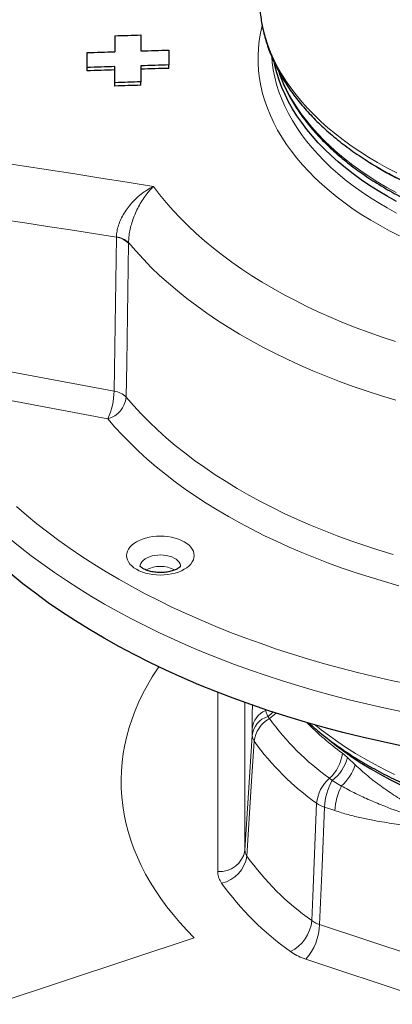
# Model space of a CAD drawing. Units: millimetres. Extents: x 180 to 1986, y 168 to 1461.
# Drawn here: x 798 to 826, y 868 to 940 of the extents above; entities that cross this region are included whole.
import ezdxf

# ---------------------------------------------------------------- set-up
doc = ezdxf.new("R2010")
doc.units = ezdxf.units.MM

msp = doc.modelspace()

# ---------------------------------------------------------------- linework, layer by layer
at = {"color": 7, "linetype": 'Continuous', "lineweight": 25}
for p, q in [((805.379, 938.567), (805.379, 937.394)), ((807.279, 938.625), (807.279, 937.453)), ((803.329, 936.238), (803.329, 937.328)), ((809.329, 937.513), (809.329, 936.423)), ((803.329, 935.992), (803.329, 936.238)), ((805.379, 935.125), (805.379, 936.304)), ((807.279, 936.363), (807.279, 935.184)), ((809.329, 936.177), (809.329, 936.423)), ((805.379, 934.879), (805.379, 935.125)), ((807.279, 934.938), (807.279, 935.184))]:
    msp.add_line(p, q, dxfattribs=at)
at = {"color": 8, "linetype": 'Continuous', "lineweight": 18}
for p, q in [((805.484, 923.799), (805.313, 912.519)), ((805.485, 923.833), (805.484, 923.799)), ((806.374, 923.351), (806.375, 923.401)), ((805.313, 912.519), (791.96, 915.007)), ((791.497, 912.982), (804.849, 910.493)), ((812.911, 877.303), (812.911, 890.439)), ((814.908, 889.69), (814.908, 878.855)), ((816.417, 889.101), (816.395, 889.176)), ((816.476, 889.148), (816.417, 889.101)), ((816.58, 888.671), (816.417, 889.101)), ((816.699, 888.522), (816.58, 888.671)), ((815.443, 887.278), (815.443, 887.78)), ((822.051, 885.981), (822.425, 885.665)), ((822.425, 885.665), (822.982, 885.133)), ((821.308, 883.974), (821.108, 884.141)), ((821.984, 883.57), (821.308, 883.974)), ((821.497, 881.765), (820.739, 882.016)), ((820.382, 873.417), (837.459, 867.762)), ((811.188, 872.445), (780.877, 862.408)), ((839.356, 864.259), (819.384, 870.873))]:
    msp.add_line(p, q, dxfattribs=at)
at = {"color": 8, "linetype": 'Continuous', "lineweight": 18, "flags": 128}
for points in [[(826.035, 928.505), (825.325, 928.878), (824.637, 929.263), (823.971, 929.661), (823.327, 930.071), (822.707, 930.493), (822.111, 930.925), (821.539, 931.369), (820.993, 931.823), (820.472, 932.287), (819.978, 932.76), (819.511, 933.242), (819.07, 933.733), (818.658, 934.231), (818.274, 934.737), (817.919, 935.25), (817.592, 935.768), (817.295, 936.293), (817.027, 936.823), (816.79, 937.357), (816.582, 937.896), (816.405, 938.438), (816.258, 938.984), (816.142, 939.531), (816.057, 940.081)], [(826.238, 923.895), (825.518, 924.264), (824.819, 924.646), (824.142, 925.04), (823.488, 925.447), (822.856, 925.866), (822.249, 926.296), (821.666, 926.737), (821.108, 927.189), (820.576, 927.651), (820.07, 928.122), (819.591, 928.603), (819.139, 929.092), (818.715, 929.589), (818.319, 930.094), (817.951, 930.606), (817.612, 931.124), (817.303, 931.649), (817.023, 932.178), (816.774, 932.713), (816.554, 933.252), (816.365, 933.795), (816.206, 934.341), (816.078, 934.89), (815.981, 935.441), (815.915, 935.993), (815.88, 936.546), (815.876, 937.1), (815.904, 937.653), (815.962, 938.206), (816.051, 938.757), (816.171, 939.306), (816.172, 939.308)], [(816.87, 937.005), (816.907, 936.609), (816.985, 936.067), (817.093, 935.527), (817.233, 934.989), (817.402, 934.453), (817.603, 933.922), (817.833, 933.394), (818.093, 932.871), (818.384, 932.353), (818.703, 931.841), (819.052, 931.335), (819.429, 930.836), (819.834, 930.344), (820.268, 929.86), (820.728, 929.385), (821.216, 928.918), (821.73, 928.461), (822.27, 928.013), (822.835, 927.576), (823.424, 927.15), (824.038, 926.736), (824.675, 926.332), (825.334, 925.942), (826.016, 925.563)], [(826.005, 927.069), (825.323, 927.448), (824.663, 927.839), (824.025, 928.242), (823.411, 928.657), (822.822, 929.084), (822.256, 929.521), (821.716, 929.968), (821.202, 930.426), (820.714, 930.893), (820.253, 931.369), (819.819, 931.853), (819.414, 932.345), (819.036, 932.844), (818.687, 933.35), (818.368, 933.863), (818.077, 934.381), (817.817, 934.904), (817.586, 935.432), (817.41, 935.896)], [(808.201, 927.519), (806.277, 927.826), (804.352, 928.131), (802.427, 928.432), (800.503, 928.73), (798.579, 929.024), (796.654, 929.316), (794.73, 929.604), (792.806, 929.888)], [(826.005, 928.116), (825.323, 928.495), (824.663, 928.886), (824.056, 929.27)], [(808.201, 927.519), (808.653, 926.925), (809.134, 926.339), (809.643, 925.76), (810.179, 925.19), (810.743, 924.629), (811.333, 924.076), (811.95, 923.534), (812.593, 923.001), (813.262, 922.479), (813.955, 921.967), (814.673, 921.467), (815.414, 920.978), (816.179, 920.502), (816.967, 920.037), (817.776, 919.586), (818.607, 919.147), (819.459, 918.722), (820.331, 918.31), (821.223, 917.912), (822.134, 917.529), (823.062, 917.16), (824.009, 916.806), (824.971, 916.468), (825.95, 916.144)], [(792.031, 925.859), (793.712, 925.61), (795.394, 925.359), (797.075, 925.105), (798.757, 924.849), (800.438, 924.59), (802.12, 924.329), (803.802, 924.065), (805.484, 923.799)], [(806.202, 912.072), (806.24, 914.554), (806.374, 923.351)], [(825.969, 911.852), (824.915, 912.171), (823.876, 912.506), (822.854, 912.857), (821.849, 913.225), (820.862, 913.608), (819.893, 914.006), (818.943, 914.419), (818.014, 914.847), (817.105, 915.289), (816.218, 915.745), (815.352, 916.215), (814.509, 916.699), (813.69, 917.195), (812.895, 917.704), (812.123, 918.225), (811.377, 918.758), (810.657, 919.303), (809.963, 919.859), (809.295, 920.425), (808.655, 921.002), (808.042, 921.588), (807.458, 922.184), (806.902, 922.788), (806.375, 923.401)], [(806.202, 912.072), (806.731, 911.461), (807.288, 910.858), (807.874, 910.263), (808.488, 909.678), (809.129, 909.103), (809.797, 908.538), (810.491, 907.983), (811.211, 907.44), (811.957, 906.907), (812.728, 906.387), (813.522, 905.879), (814.341, 905.383), (815.183, 904.9), (816.047, 904.431), (816.933, 903.975), (817.84, 903.533), (818.768, 903.105), (819.715, 902.692), (820.682, 902.294), (821.668, 901.911), (822.671, 901.543), (823.691, 901.191), (824.727, 900.855), (825.778, 900.535)], [(826.197, 898.249), (825.136, 898.55), (824.09, 898.867), (823.058, 899.2), (822.041, 899.548), (821.041, 899.911), (820.057, 900.288), (819.091, 900.681), (818.144, 901.087), (817.214, 901.508), (816.305, 901.942), (815.415, 902.39), (814.546, 902.851), (813.698, 903.325), (812.872, 903.811), (812.069, 904.309), (811.288, 904.82), (810.531, 905.341), (809.798, 905.874), (809.089, 906.418), (808.405, 906.972), (807.746, 907.536), (807.114, 908.11), (806.507, 908.693), (805.927, 909.285), (805.375, 909.885), (804.849, 910.493)], [(798.158, 904.051), (798.894, 903.416), (799.656, 902.79), (800.443, 902.175), (801.255, 901.571), (802.091, 900.977), (802.952, 900.395), (803.836, 899.825), (804.743, 899.267), (805.673, 898.721), (806.624, 898.188), (807.597, 897.668), (808.591, 897.161), (809.606, 896.667), (810.64, 896.187), (811.694, 895.722), (812.767, 895.27), (813.857, 894.833), (814.965, 894.411), (816.09, 894.004), (817.232, 893.612), (818.389, 893.236), (819.561, 892.875), (820.748, 892.53), (821.948, 892.201), (823.161, 891.888), (824.387, 891.592), (825.625, 891.312), (826.874, 891.049)], [(826.373, 889.031), (825.091, 889.301), (823.821, 889.588), (822.563, 889.892), (821.317, 890.213), (820.085, 890.551), (818.867, 890.905), (817.664, 891.275), (816.477, 891.662), (815.305, 892.064), (814.15, 892.482), (813.013, 892.915), (811.893, 893.363), (810.793, 893.827), (809.711, 894.305), (808.649, 894.797), (807.608, 895.304), (806.588, 895.824), (805.589, 896.358), (804.612, 896.906), (803.658, 897.466), (802.727, 898.039), (801.82, 898.624), (800.936, 899.221), (800.078, 899.83), (799.244, 900.451), (798.437, 901.082), (797.655, 901.724)], [(806.95, 901.468), (807.158, 901.574), (807.385, 901.667), (807.628, 901.744), (807.886, 901.805), (808.153, 901.849), (808.428, 901.876), (808.706, 901.885), (808.984, 901.876), (809.258, 901.849), (809.526, 901.805), (809.783, 901.744), (810.027, 901.667), (810.254, 901.574), (810.461, 901.468), (810.647, 901.349), (810.808, 901.219), (810.942, 901.079), (811.049, 900.931), (811.126, 900.778), (811.173, 900.62), (811.188, 900.461), (811.173, 900.301), (811.126, 900.144), (811.049, 899.991), (810.942, 899.843), (810.808, 899.703), (810.647, 899.573), (810.461, 899.454), (810.254, 899.348), (810.027, 899.255), (809.783, 899.178), (809.526, 899.117), (809.258, 899.073), (808.984, 899.046), (808.706, 899.037), (808.428, 899.046), (808.153, 899.073), (807.886, 899.117), (807.628, 899.178), (807.385, 899.255), (807.158, 899.348), (806.95, 899.454), (806.765, 899.573), (806.604, 899.703), (806.469, 899.843), (806.362, 899.991), (806.285, 900.144), (806.239, 900.301), (806.223, 900.461), (806.239, 900.62), (806.285, 900.778), (806.362, 900.931), (806.469, 901.079), (806.604, 901.219), (806.765, 901.349), (806.95, 901.468)], [(810.188, 899.646), (810.182, 899.734), (810.147, 899.856), (810.081, 899.974), (809.985, 900.086), (809.863, 900.188), (809.715, 900.279), (809.546, 900.357), (809.359, 900.419), (809.159, 900.466), (808.948, 900.495), (808.733, 900.506), (808.517, 900.5), (808.304, 900.475), (808.101, 900.433), (807.91, 900.374), (807.736, 900.3), (807.583, 900.212), (807.454, 900.112), (807.352, 900.003), (807.278, 899.886), (807.235, 899.765), (807.223, 899.645)], [(808.597, 892.304), (808.502, 892.163), (808.116, 891.563), (807.759, 890.958), (807.432, 890.347), (807.135, 889.731), (806.867, 889.111), (806.63, 888.487), (806.424, 887.859), (806.248, 887.228), (806.102, 886.594), (805.988, 885.959), (805.904, 885.322), (805.851, 884.683), (805.829, 884.045), (805.839, 883.406), (805.879, 882.767), (805.95, 882.129), (806.053, 881.493), (806.186, 880.859), (806.35, 880.227), (806.544, 879.598), (806.769, 878.972), (807.024, 878.35), (807.309, 877.732), (807.625, 877.119), (807.97, 876.512), (808.344, 875.91), (808.747, 875.314), (809.179, 874.725), (809.639, 874.144), (810.128, 873.569), (810.644, 873.003), (811.188, 872.445)], [(816.962, 888.987), (816.8, 888.837), (816.58, 888.671)], [(820.085, 888.038), (820.51, 887.694), (821.1, 887.243), (821.715, 886.803), (822.354, 886.374), (823.015, 885.957), (823.699, 885.552), (824.405, 885.159), (825.133, 884.78), (825.88, 884.414)], [(814.908, 878.855), (815.176, 883.063), (815.443, 887.278)], [(815.588, 886.85), (815.377, 883.556), (815.05, 878.431)], [(819.813, 873.7), (819.885, 875.468), (820.165, 882.302)], [(820.739, 882.016), (820.56, 877.714), (820.382, 873.417)]]:
    msp.add_lwpolyline(points, dxfattribs=at)
at = {"color": 7, "linetype": 'Continuous', "lineweight": 25, "flags": 128}
for points in [[(805.379, 938.567), (805.616, 938.574), (805.854, 938.582), (806.091, 938.589), (806.329, 938.596), (806.566, 938.604), (806.804, 938.611), (807.041, 938.618), (807.279, 938.625)], [(803.329, 937.328), (803.585, 937.336), (803.841, 937.345), (804.097, 937.353), (804.354, 937.361), (804.61, 937.37), (804.866, 937.378), (805.123, 937.386), (805.379, 937.394)], [(807.279, 937.453), (807.535, 937.46), (807.791, 937.468), (808.047, 937.476), (808.304, 937.483), (808.56, 937.491), (808.816, 937.498), (809.073, 937.505), (809.329, 937.513)], [(805.379, 936.304), (805.123, 936.296), (804.866, 936.288), (804.61, 936.28), (804.354, 936.272), (804.097, 936.263), (803.841, 936.255), (803.585, 936.246), (803.329, 936.238)], [(809.329, 936.423), (809.073, 936.416), (808.816, 936.408), (808.56, 936.401), (808.304, 936.393), (808.047, 936.386), (807.791, 936.378), (807.535, 936.371), (807.279, 936.363)], [(809.329, 936.177), (809.073, 936.17), (808.816, 936.162), (808.56, 936.155), (808.304, 936.147), (808.047, 936.14), (807.791, 936.132), (807.535, 936.125), (807.279, 936.117)], [(826.028, 926.427), (825.347, 926.805), (824.688, 927.195), (824.052, 927.598), (823.438, 928.013), (822.849, 928.439), (822.285, 928.875), (821.745, 929.322), (821.232, 929.779), (820.744, 930.245), (820.284, 930.721), (819.851, 931.204), (819.446, 931.696), (819.069, 932.195), (818.72, 932.7), (818.401, 933.212), (818.111, 933.73), (817.851, 934.252), (817.62, 934.78), (817.42, 935.311), (817.251, 935.846), (817.111, 936.384), (817.075, 936.547)], [(805.379, 936.058), (805.123, 936.05), (804.866, 936.042), (804.61, 936.034), (804.354, 936.026), (804.097, 936.017), (803.841, 936.009), (803.585, 936.001), (803.329, 935.992)], [(807.279, 935.184), (807.041, 935.177), (806.804, 935.17), (806.566, 935.162), (806.329, 935.155), (806.091, 935.148), (805.854, 935.14), (805.616, 935.133), (805.379, 935.125)], [(807.279, 934.938), (807.041, 934.931), (806.804, 934.924), (806.566, 934.916), (806.329, 934.909), (806.091, 934.902), (805.854, 934.894), (805.616, 934.887), (805.379, 934.879)], [(826.354, 886.523), (824.921, 886.827), (823.502, 887.151), (822.099, 887.497), (820.712, 887.864), (819.342, 888.251), (817.99, 888.659), (816.658, 889.087), (815.345, 889.535), (814.053, 890.003), (812.783, 890.489), (811.536, 890.995), (810.312, 891.519), (809.113, 892.062), (807.939, 892.622), (806.79, 893.199), (805.669, 893.794), (804.575, 894.405), (803.509, 895.033), (802.472, 895.676), (801.465, 896.335), (800.488, 897.008), (799.543, 897.696), (798.629, 898.398), (797.748, 899.114)], [(821.13, 886.911), (821.633, 886.512), (822.224, 886.073), (822.84, 885.644), (823.479, 885.227), (824.141, 884.822), (824.825, 884.43), (825.531, 884.05), (826.258, 883.684)]]:
    msp.add_lwpolyline(points, dxfattribs=at)
at = {"color": 8, "linetype": 'Continuous', "lineweight": 18}
for centre, radius, start, end in [((805.268, 922.263), 1.552, 44.54205, 82.0255), ((805.287, 922.291), 1.554, 45.59087, 82.7056), ((800.559, 912.541), 4.754, 334.48869, 359.73436), ((805.097, 910.98), 1.554, 44.66805, 82.00517), ((804.395, 912.251), 1.816, 284.48694, 354.34427), ((808.706, 897.424), 2.245, 62.03674, 117.97947), ((817.063, 887.606), 1.629, 113.38598, 173.87216), ((817.104, 887.083), 1.672, 108.23823, 173.32645), ((817.799, 886.586), 2.226, 119.60376, 173.20758), ((815.332, 890.743), 2.608, 301.60204, 315.42961), ((832.241, 899.757), 19.177, 215.86151, 234.51413), ((834.12, 902.596), 20.536, 224.44049, 234.00672), ((816.198, 887.294), 0.755, 181.26627, 216.05865), ((831.682, 898.472), 19.852, 215.83442, 234.54126), ((819.263, 886.249), 2.801, 311.21244, 354.51677), ((819.361, 886.476), 3.17, 307.89415, 345.17384), ((819.824, 886.05), 3.288, 311.05356, 343.80821), ((822.954, 882.034), 2.801, 131.21231, 174.51652), ((825.235, 881.772), 4.503, 150.72393, 176.89514), ((825.986, 881.523), 4.496, 152.91116, 176.91174), ((821.427, 884.116), 2.21, 235.19099, 251.86598), ((813.064, 879.167), 1.87, 265.30831, 350.41045), ((812.718, 878.761), 2.355, 281.67531, 351.95868), ((831.543, 890.27), 20.302, 215.6711, 234.70453), ((830.587, 888.911), 21.393, 215.61175, 234.76405), ((817.007, 873.97), 2.819, 296.04001, 354.49486), ((816.245, 873.573), 4.141, 319.29861, 357.84709)]:
    msp.add_arc(centre, radius, start, end, dxfattribs=at)
at = {"color": 7, "linetype": 'Continuous', "lineweight": 25}
for points, knots in [([(815.982, 941.31), (815.981, 941.259), (815.977, 941.028), (815.999, 940.617), (816.047, 940.078), (816.126, 939.54), (816.231, 939.004), (816.364, 938.471), (816.525, 937.939), (816.713, 937.411), (816.928, 936.886), (817.171, 936.366), (817.44, 935.849), (817.737, 935.338), (818.06, 934.833), (818.41, 934.333), (818.786, 933.84), (819.187, 933.354), (819.614, 932.876), (820.066, 932.405), (820.542, 931.944), (821.042, 931.492), (821.565, 931.049), (822.112, 930.616), (822.68, 930.194), (823.27, 929.782), (823.882, 929.382), (824.514, 928.993), (825.165, 928.616), (825.836, 928.251), (826.525, 927.899), (827.232, 927.56), (827.956, 927.233), (828.697, 926.92), (829.453, 926.621), (830.224, 926.336), (831.01, 926.064), (831.809, 925.807), (832.621, 925.564), (833.445, 925.336), (834.281, 925.123), (835.127, 924.926), (835.983, 924.743), (836.848, 924.575), (837.721, 924.424), (838.601, 924.287), (839.488, 924.167), (840.381, 924.062), (841.279, 923.973), (842.181, 923.901), (843.087, 923.844), (843.994, 923.803), (844.904, 923.779), (845.814, 923.77), (846.725, 923.778), (847.634, 923.802), (848.542, 923.842), (849.447, 923.899), (850.35, 923.971), (851.248, 924.059), (852.141, 924.163), (853.028, 924.283), (853.908, 924.419), (854.782, 924.57), (855.647, 924.737), (856.503, 924.919), (857.349, 925.117), (858.185, 925.329), (859.009, 925.557), (859.822, 925.799), (860.621, 926.055), (861.408, 926.326), (862.179, 926.611), (862.936, 926.91), (863.677, 927.223), (864.402, 927.549), (865.11, 927.888), (865.8, 928.24), (866.471, 928.604), (867.124, 928.981), (867.757, 929.37), (868.369, 929.77), (868.961, 930.182), (869.531, 930.604), (870.079, 931.038), (870.604, 931.481), (871.106, 931.935), (871.584, 932.397), (872.037, 932.869), (872.466, 933.349), (872.87, 933.837), (873.248, 934.333), (873.599, 934.835), (873.924, 935.344), (874.222, 935.858), (874.493, 936.378), (874.736, 936.902), (874.952, 937.43), (875.14, 937.961), (875.3, 938.496), (875.433, 939.032), (875.537, 939.57), (875.613, 940.11), (875.657, 940.565), (875.665, 940.84), (875.668, 940.935)], [0, 0, 0, 0, 0.00271, 0.012264, 0.021818, 0.031377, 0.040946, 0.05053, 0.060131, 0.069754, 0.079401, 0.089072, 0.09877, 0.108493, 0.118242, 0.128014, 0.137809, 0.147624, 0.157456, 0.167304, 0.177166, 0.187038, 0.196919, 0.206806, 0.216699, 0.226596, 0.236495, 0.246395, 0.256295, 0.266194, 0.276092, 0.285988, 0.295883, 0.305774, 0.315664, 0.325551, 0.335435, 0.345316, 0.355196, 0.365072, 0.374946, 0.384818, 0.394688, 0.404556, 0.414422, 0.424286, 0.434149, 0.44401, 0.453871, 0.46373, 0.473589, 0.483447, 0.493305, 0.503162, 0.513019, 0.522877, 0.532735, 0.542593, 0.552452, 0.562312, 0.572173, 0.582035, 0.591898, 0.601763, 0.61163, 0.621498, 0.631369, 0.641242, 0.651118, 0.660996, 0.670876, 0.68076, 0.690646, 0.700536, 0.710428, 0.720323, 0.730221, 0.740122, 0.750025, 0.75993, 0.769837, 0.779746, 0.789654, 0.799562, 0.809468, 0.81937, 0.829268, 0.83916, 0.849042, 0.858914, 0.868774, 0.878617, 0.888443, 0.898248, 0.908031, 0.917789, 0.927522, 0.937228, 0.946908, 0.956561, 0.96619, 0.975796, 0.985383, 0.994955, 1, 1, 1, 1]), ([(817.353, 936.026), (817.396, 935.896), (817.497, 935.595), (817.688, 935.127), (817.918, 934.622), (818.176, 934.122), (818.461, 933.626), (818.772, 933.136), (819.11, 932.652), (819.473, 932.174), (819.862, 931.702), (820.276, 931.238), (820.714, 930.782), (821.177, 930.334), (821.664, 929.895), (822.174, 929.465), (822.706, 929.044), (823.261, 928.634), (823.838, 928.233), (824.436, 927.844), (825.054, 927.465), (825.692, 927.098), (826.349, 926.742), (827.025, 926.399), (827.719, 926.068), (828.43, 925.75), (829.158, 925.445), (829.901, 925.153), (830.66, 924.875), (831.434, 924.61), (832.221, 924.36), (833.02, 924.123), (833.833, 923.901), (834.656, 923.694), (835.49, 923.502), (836.334, 923.325), (837.187, 923.163), (838.049, 923.016), (838.917, 922.885), (839.793, 922.769), (840.674, 922.669), (841.56, 922.585), (842.449, 922.517), (843.343, 922.464), (844.238, 922.428), (845.135, 922.407), (846.033, 922.403), (846.93, 922.415), (847.827, 922.442), (848.721, 922.486), (849.613, 922.546), (850.501, 922.621), (851.385, 922.713), (852.264, 922.82), (853.136, 922.942), (854.001, 923.081), (854.859, 923.234), (855.708, 923.403), (856.548, 923.588), (857.377, 923.787), (858.195, 924), (859.002, 924.229), (859.796, 924.472), (860.577, 924.729), (861.344, 924.999), (862.096, 925.284), (862.832, 925.582), (863.553, 925.893), (864.256, 926.217), (864.942, 926.554), (865.61, 926.903), (866.258, 927.263), (866.888, 927.636), (867.497, 928.02), (868.085, 928.414), (868.652, 928.82), (869.197, 929.235), (869.72, 929.661), (870.22, 930.095), (870.696, 930.539), (871.148, 930.992), (871.576, 931.452), (871.979, 931.92), (872.357, 932.396), (872.709, 932.878), (873.035, 933.366), (873.335, 933.86), (873.607, 934.36), (873.854, 934.863), (874.071, 935.372), (874.221, 935.759), (874.289, 935.978), (874.304, 936.025)], [0, 0, 0, 0, 0.008467, 0.019596, 0.030739, 0.041894, 0.053063, 0.064245, 0.075439, 0.086644, 0.097858, 0.109081, 0.120311, 0.131548, 0.142789, 0.154035, 0.165283, 0.176534, 0.187786, 0.19904, 0.210293, 0.221547, 0.232799, 0.244052, 0.255303, 0.266553, 0.277802, 0.28905, 0.300297, 0.311543, 0.322787, 0.33403, 0.345272, 0.356512, 0.367752, 0.378991, 0.390228, 0.401465, 0.412701, 0.423937, 0.435172, 0.446406, 0.45764, 0.468873, 0.480107, 0.49134, 0.502573, 0.513806, 0.525039, 0.536272, 0.547505, 0.558739, 0.569974, 0.581208, 0.592444, 0.60368, 0.614916, 0.626154, 0.637393, 0.648632, 0.659873, 0.671115, 0.682358, 0.693602, 0.704848, 0.716095, 0.727343, 0.738593, 0.749844, 0.761097, 0.772351, 0.783606, 0.794862, 0.806119, 0.817376, 0.828634, 0.83989, 0.851146, 0.862401, 0.873652, 0.884901, 0.896145, 0.907383, 0.918615, 0.92984, 0.941054, 0.952259, 0.963452, 0.974632, 0.985799, 0.996953, 1, 1, 1, 1]), ([(810.197, 899.694), (810.197, 899.694), (810.198, 899.696), (810.187, 899.678), (810.156, 899.642), (810.1, 899.592), (810.021, 899.535), (809.919, 899.475), (809.793, 899.416), (809.646, 899.36), (809.48, 899.311), (809.297, 899.27), (809.102, 899.239), (808.898, 899.221), (808.689, 899.216), (808.48, 899.223), (808.275, 899.244), (808.08, 899.276), (807.897, 899.32), (807.731, 899.372), (807.586, 899.43), (807.463, 899.491), (807.365, 899.552), (807.293, 899.608), (807.245, 899.654), (807.22, 899.685), (807.213, 899.698), (807.214, 899.695), (807.214, 899.695)], [0, 0, 0, 0, 0.019905, 0.058736, 0.099057, 0.137785, 0.176217, 0.214911, 0.25418, 0.294191, 0.334947, 0.376383, 0.418376, 0.460781, 0.503445, 0.546209, 0.588885, 0.631293, 0.673285, 0.714727, 0.755514, 0.795589, 0.834989, 0.873887, 0.912676, 0.951866, 0.992327, 1, 1, 1, 1]), ([(819.595, 888.187), (819.638, 888.147), (819.85, 887.952), (820.253, 887.611), (820.805, 887.165), (821.381, 886.731), (821.978, 886.306), (822.597, 885.893), (823.236, 885.491), (823.896, 885.101), (824.574, 884.723), (825.272, 884.357), (825.987, 884.004), (826.721, 883.664), (827.47, 883.337), (828.236, 883.024), (829.018, 882.724), (829.814, 882.438), (830.624, 882.166), (831.448, 881.909), (832.284, 881.666), (833.132, 881.438), (833.99, 881.225), (834.86, 881.027), (835.739, 880.844), (836.626, 880.677), (837.522, 880.525), (838.425, 880.389), (839.334, 880.268), (840.25, 880.164), (841.169, 880.075), (842.094, 880.002), (843.021, 879.946), (843.95, 879.905), (844.882, 879.881), (845.814, 879.872), (846.746, 879.88), (847.678, 879.904), (848.607, 879.944), (849.535, 880), (850.459, 880.073), (851.379, 880.161), (852.294, 880.265), (853.204, 880.385), (854.107, 880.521), (855.003, 880.672), (855.89, 880.839), (856.769, 881.021), (857.639, 881.218), (858.498, 881.431), (859.346, 881.659), (860.183, 881.901), (861.007, 882.158), (861.817, 882.429), (862.614, 882.714), (863.396, 883.014), (864.162, 883.327), (864.913, 883.653), (865.646, 883.993), (866.363, 884.346), (867.061, 884.711), (867.741, 885.089), (868.401, 885.479), (869.042, 885.881), (869.661, 886.294), (870.26, 886.718), (870.838, 887.154), (871.391, 887.6), (871.799, 887.944), (872.014, 888.143), (872.061, 888.186)], [0, 0, 0, 0, 0.003867, 0.018896, 0.033935, 0.048983, 0.064035, 0.079091, 0.09415, 0.109209, 0.124267, 0.139324, 0.154378, 0.16943, 0.184478, 0.199523, 0.214565, 0.229603, 0.244637, 0.259667, 0.274694, 0.289717, 0.304737, 0.319754, 0.334767, 0.349779, 0.364787, 0.379793, 0.394798, 0.4098, 0.424801, 0.4398, 0.454799, 0.469796, 0.484793, 0.49979, 0.514787, 0.529784, 0.544781, 0.559779, 0.574778, 0.589778, 0.604779, 0.619782, 0.634787, 0.649794, 0.664804, 0.679816, 0.694831, 0.709849, 0.724871, 0.739896, 0.754925, 0.769958, 0.784995, 0.800036, 0.815081, 0.830131, 0.845184, 0.860242, 0.875303, 0.890367, 0.905434, 0.920504, 0.935574, 0.950645, 0.965714, 0.98078, 0.995841, 1, 1, 1, 1])]:
    msp.add_open_spline(points, degree=3, knots=knots, dxfattribs=at)
at = {"color": 8, "linetype": 'Continuous', "lineweight": 18}
for points, knots in [([(808.201, 927.519), (808.197, 927.517), (808.081, 927.461), (807.853, 927.338), (807.482, 927.099), (807.084, 926.787), (806.686, 926.403), (806.336, 925.988), (806.044, 925.562), (805.807, 925.122), (805.63, 924.682), (805.514, 924.244), (805.494, 923.97), (805.485, 923.833)], [0, 0, 0, 0, 0.002926, 0.087773, 0.172614, 0.28838, 0.404092, 0.508577, 0.612996, 0.710778, 0.80849, 0.904266, 1, 1, 1, 1]), ([(806.375, 923.401), (806.379, 923.538), (806.388, 923.817), (806.463, 924.272), (806.579, 924.742), (806.737, 925.218), (806.933, 925.691), (807.169, 926.159), (807.44, 926.608), (807.71, 926.982), (807.963, 927.282), (808.119, 927.441), (808.199, 927.516), (808.201, 927.519)], [0, 0, 0, 0, 0.0942974, 0.1919007, 0.2882229, 0.3873713, 0.4903814, 0.5959227, 0.7102677, 0.8271603, 0.9116963, 0.9970656, 1, 1, 1, 1]), ([(815.443, 887.78), (815.444, 887.976), (815.444, 888.369), (815.448, 888.952), (815.452, 889.341), (815.453, 889.507)], [0, 0, 0, 0, 0.365072, 0.730203, 1, 1, 1, 1]), ([(822.982, 885.133), (823.291, 884.852), (823.909, 884.29), (824.911, 883.527), (825.96, 882.814), (827.057, 882.15), (828.109, 881.571), (829.104, 881.065), (829.878, 880.7), (830.389, 880.471), (830.596, 880.38), (830.656, 880.354), (830.675, 880.345), (830.686, 880.341)], [0, 0, 0, 0, 0.141204, 0.282696, 0.424365, 0.565996, 0.707318, 0.81624, 0.925162, 0.979579, 0.993183, 0.996462, 1, 1, 1, 1]), ([(830.686, 880.341), (830.675, 880.344), (830.604, 880.362), (829.999, 880.519), (828.768, 880.855), (826.992, 881.403), (825.399, 881.977), (824.082, 882.522), (823.023, 883.007), (822.33, 883.383), (821.984, 883.57)], [0, 0, 0, 0, 0.003491, 0.023039, 0.197971, 0.409974, 0.621962, 0.747989, 0.874044, 1, 1, 1, 1]), ([(830.686, 880.341), (830.676, 880.342), (830.104, 880.383), (828.969, 880.466), (827.367, 880.612), (825.85, 880.795), (824.573, 880.998), (823.446, 881.226), (822.472, 881.461), (821.822, 881.664), (821.497, 881.765)], [0, 0, 0, 0, 0.003131, 0.189164, 0.375237, 0.530638, 0.686013, 0.790686, 0.895393, 1, 1, 1, 1]), ([(814.908, 878.855), (814.914, 878.791), (814.924, 878.661), (814.99, 878.521), (815.04, 878.446), (815.05, 878.431)], [0, 0, 0, 0, 0.438168, 0.889178, 1, 1, 1, 1]), ([(813.195, 876.454), (813.175, 876.484), (813.076, 876.633), (812.945, 876.915), (812.922, 877.172), (812.911, 877.303)], [0, 0, 0, 0, 0.110817, 0.549054, 1, 1, 1, 1]), ([(819.813, 873.7), (819.885, 873.651), (820.033, 873.553), (820.236, 873.466), (820.358, 873.425), (820.382, 873.417)], [0, 0, 0, 0, 0.438174, 0.889175, 1, 1, 1, 1]), ([(819.384, 870.873), (819.336, 870.889), (819.098, 870.97), (818.69, 871.145), (818.394, 871.339), (818.245, 871.438)], [0, 0, 0, 0, 0.110817, 0.549053, 1, 1, 1, 1])]:
    msp.add_open_spline(points, degree=3, knots=knots, dxfattribs=at)

doc.saveas('drawing.dxf')
